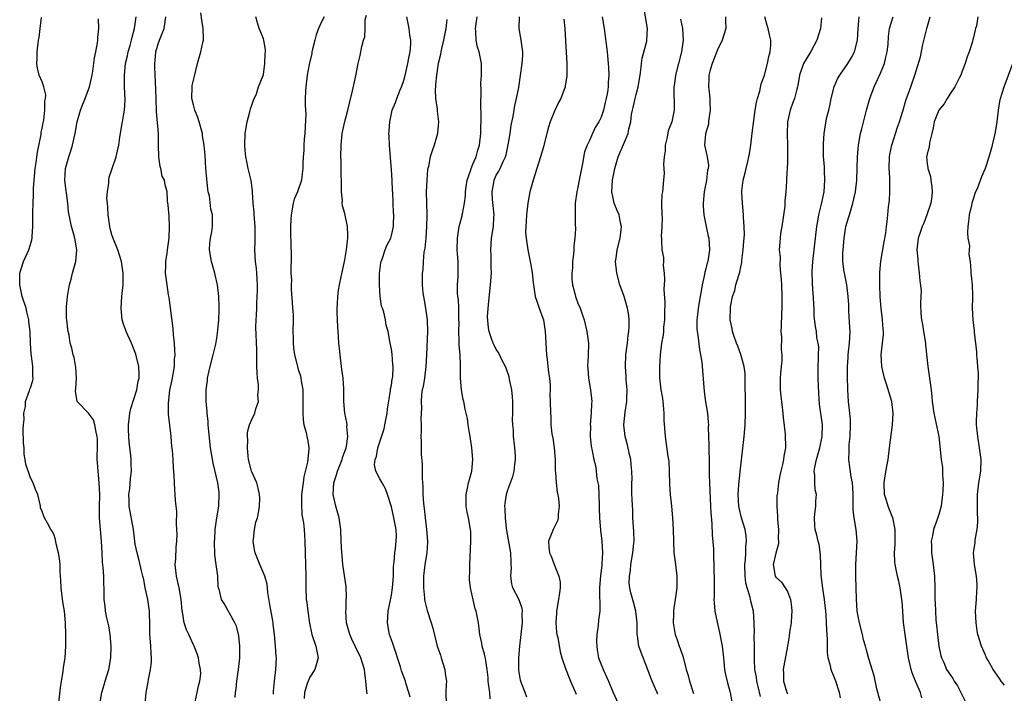
# Model space of a CAD drawing. Units: inches. Extents: x 2532000 to 2535000, y 1551000 to 1554000.
# Drawn here: x 2533373 to 2533542, y 1551421 to 1551537 of the extents above; entities that cross this region are included whole.
import ezdxf

# ---------------------------------------------------------------- set-up
doc = ezdxf.new("R2010")
doc.units = ezdxf.units.IN
doc.header["$MEASUREMENT"] = 0
doc.layers.add('LD25321551_2ft', color=161, linetype='Continuous')

msp = doc.modelspace()

# ---------------------------------------------------------------- linework, layer by layer
at = {"layer": 'LD25321551_2ft'}
for points, elevation in [([(2533482.73, 1551420.73), (2533481.75, 1551423), (2533481.54, 1551423.54), (2533481, 1551425.09), (2533479.88, 1551427.88), (2533479.51, 1551429), (2533479.27, 1551430.73), (2533479.21, 1551431), (2533479.18, 1551433), (2533478.98, 1551435), (2533478.56, 1551436.56), (2533478.11, 1551438.11), (2533477.94, 1551439), (2533477.82, 1551439.82), (2533477.86, 1551441), (2533478.04, 1551441.96), (2533478.1, 1551443), (2533478.46, 1551445), (2533478.63, 1551446.64), (2533478.66, 1551447), (2533478.63, 1551448.63), (2533478.55, 1551449.45), (2533478.48, 1551451), (2533478.44, 1551452.44), (2533478.38, 1551453), (2533478.34, 1551454.34), (2533478.28, 1551455), (2533478.28, 1551456.27), (2533478.29, 1551457), (2533478.33, 1551457.67), (2533478.31, 1551459), (2533478.17, 1551460.17), (2533478.13, 1551461), (2533477.91, 1551461.91), (2533477.56, 1551463.56), (2533477.16, 1551465), (2533476.92, 1551467), (2533477.14, 1551469.14), (2533477.42, 1551471), (2533477.42, 1551471.42), (2533477.46, 1551473), (2533477.32, 1551474.68), (2533477.3, 1551475.3), (2533477.17, 1551477), (2533477.26, 1551479), (2533477.51, 1551481), (2533477.66, 1551482.34), (2533477.76, 1551483), (2533477.82, 1551483.82), (2533477.83, 1551485), (2533477.74, 1551485.74), (2533477.54, 1551487), (2533476.94, 1551489), (2533476.25, 1551491), (2533475.69, 1551493), (2533475.5, 1551495), (2533475.57, 1551495.57), (2533475.78, 1551497), (2533476.26, 1551499), (2533476.45, 1551500.45), (2533476.49, 1551501), (2533476.32, 1551501.68), (2533476.08, 1551503), (2533475.79, 1551503.79), (2533475.27, 1551505), (2533475, 1551506.19), (2533474.86, 1551507), (2533474.96, 1551509), (2533475.32, 1551510.68), (2533475.36, 1551511), (2533475.96, 1551513), (2533477, 1551515.49), (2533477.67, 1551517), (2533477.79, 1551517.79), (2533478.1, 1551519), (2533478.25, 1551520.25), (2533478.4, 1551521), (2533478.53, 1551521.47), (2533478.84, 1551523), (2533479, 1551523.68), (2533479.39, 1551525), (2533479.72, 1551527), (2533479.84, 1551527.84), (2533479.94, 1551529), (2533480.07, 1551529.93), (2533480.85, 1551532.85), (2533480.87, 1551533), (2533480.98, 1551535), (2533480.3, 1551539)], 7676), ([(2533379.77, 1551418.23), (2533380.19, 1551421.81), (2533380.36, 1551423), (2533380.62, 1551424.62), (2533380.69, 1551425.31), (2533380.95, 1551427), (2533381.08, 1551429), (2533381.07, 1551431), (2533381.02, 1551433), (2533380.84, 1551435), (2533380.59, 1551436.59), (2533380.3, 1551439), (2533380.24, 1551440.24), (2533380.12, 1551441.88), (2533380.1, 1551443), (2533380.02, 1551444.02), (2533379.85, 1551445), (2533379.44, 1551446.56), (2533379.31, 1551447.31), (2533379, 1551448.18), (2533378.71, 1551448.71), (2533378.49, 1551449), (2533377.92, 1551450.08), (2533377.41, 1551451), (2533377.28, 1551451.28), (2533377, 1551452.09), (2533376.74, 1551452.74), (2533376.74, 1551453), (2533376.7, 1551453.3), (2533376.25, 1551455), (2533375.88, 1551455.88), (2533375.46, 1551457), (2533375, 1551457.85), (2533374.22, 1551460.22), (2533374.12, 1551461), (2533373.93, 1551461.93), (2533373.9, 1551463), (2533373.83, 1551463.83), (2533373.78, 1551466.22), (2533373.8, 1551467), (2533373.9, 1551467.9), (2533373.86, 1551469), (2533374.13, 1551470.13), (2533374.16, 1551471), (2533374.87, 1551472.87), (2533374.91, 1551473.09), (2533375, 1551473.3), (2533375.39, 1551474.61), (2533375.48, 1551475), (2533375.4, 1551475.41), (2533375.39, 1551477), (2533375.16, 1551478.84), (2533375.1, 1551479.1), (2533375.01, 1551481), (2533374.97, 1551483), (2533374.73, 1551484.73), (2533374.73, 1551485), (2533374.38, 1551486.38), (2533374.25, 1551487), (2533373.61, 1551489), (2533373.16, 1551491), (2533373.21, 1551493), (2533373.81, 1551495), (2533374.7, 1551497), (2533375, 1551497.95), (2533375.27, 1551498.73), (2533375.31, 1551499), (2533375.29, 1551499.29), (2533375.42, 1551501), (2533375.44, 1551502.57), (2533375.42, 1551503), (2533375.42, 1551503.42), (2533375.47, 1551505), (2533375.54, 1551506.46), (2533375.55, 1551507.55), (2533375.64, 1551509), (2533375.83, 1551511), (2533375.99, 1551511.99), (2533376.21, 1551513.79), (2533376.82, 1551516.82), (2533376.84, 1551517), (2533376.83, 1551517.17), (2533377, 1551517.89), (2533377.17, 1551518.83), (2533377.28, 1551519.28), (2533377.49, 1551521), (2533377.48, 1551522.52), (2533377.61, 1551523), (2533377.63, 1551523.63), (2533377.32, 1551525), (2533377, 1551525.87), (2533376.53, 1551527), (2533376.2, 1551528.2), (2533376.12, 1551529), (2533376.16, 1551529.84), (2533376.15, 1551531), (2533376.41, 1551533), (2533376.51, 1551533.49), (2533376.7, 1551535), (2533376.89, 1551536.9)], 7648), ([(2533394.73, 1551419), (2533394.85, 1551421), (2533395.2, 1551422.8), (2533395.27, 1551423.27), (2533395.65, 1551425), (2533395.79, 1551426.21), (2533395.8, 1551427), (2533395.71, 1551427.71), (2533395.67, 1551429), (2533395.58, 1551430.42), (2533395.52, 1551431), (2533395.51, 1551433), (2533395.45, 1551434.55), (2533395.45, 1551435), (2533395.4, 1551435.4), (2533395.15, 1551437), (2533394.73, 1551439), (2533394.45, 1551440.45), (2533394.33, 1551441), (2533394.08, 1551441.91), (2533393.68, 1551443.68), (2533393.31, 1551445), (2533393, 1551446.5), (2533392.92, 1551447), (2533392.68, 1551449), (2533391.98, 1551453), (2533391.94, 1551454.06), (2533391.92, 1551455), (2533392.06, 1551456.06), (2533392.21, 1551457.79), (2533392.35, 1551459), (2533392.3, 1551460.3), (2533392.29, 1551461), (2533392.24, 1551461.76), (2533391.98, 1551463.98), (2533391.9, 1551465), (2533391.85, 1551466.15), (2533391.83, 1551467), (2533391.97, 1551467.97), (2533392.06, 1551469), (2533392.23, 1551469.77), (2533393.27, 1551473), (2533393.52, 1551474.48), (2533393.66, 1551475), (2533393.69, 1551475.69), (2533393.63, 1551477), (2533393.11, 1551479.11), (2533392.37, 1551481), (2533391.47, 1551483), (2533391.33, 1551483.33), (2533391, 1551484.27), (2533390.77, 1551485), (2533390.56, 1551487), (2533390.7, 1551489), (2533390.92, 1551491), (2533390.94, 1551493), (2533390.64, 1551495), (2533390.01, 1551497), (2533389.14, 1551499.14), (2533389, 1551499.57), (2533388.69, 1551500.69), (2533388.63, 1551501), (2533388.33, 1551503), (2533388.29, 1551504.29), (2533388.21, 1551505), (2533388.14, 1551505.86), (2533388.21, 1551507), (2533388.47, 1551508.47), (2533388.45, 1551509), (2533388.51, 1551509.49), (2533389, 1551510.83), (2533389.73, 1551513), (2533389.97, 1551514.03), (2533390.17, 1551515), (2533390.33, 1551516.33), (2533390.46, 1551517), (2533390.74, 1551518.74), (2533390.8, 1551519), (2533391, 1551520.03), (2533391.13, 1551521), (2533391.25, 1551522.75), (2533391.17, 1551525), (2533391.15, 1551527), (2533391.35, 1551529), (2533391.66, 1551530.34), (2533391.79, 1551531), (2533392.12, 1551532.12), (2533392.36, 1551533), (2533392.46, 1551533.54), (2533392.89, 1551535), (2533393.16, 1551537)], 7652), ([(2533402.77, 1551417), (2533403.66, 1551421), (2533403.84, 1551422.16), (2533404.09, 1551423), (2533404.25, 1551424.25), (2533404.22, 1551425), (2533403.97, 1551426.04), (2533403.84, 1551427), (2533403.64, 1551427.64), (2533403.1, 1551429), (2533403, 1551429.2), (2533402.21, 1551431), (2533401.78, 1551431.78), (2533401.43, 1551433), (2533401.11, 1551434.89), (2533401.06, 1551435.06), (2533400.88, 1551437), (2533400.52, 1551439), (2533400.07, 1551441), (2533399.86, 1551443), (2533399.95, 1551443.95), (2533400.02, 1551445.98), (2533400.16, 1551447), (2533400.22, 1551448.22), (2533400.16, 1551449), (2533400.06, 1551449.94), (2533400.13, 1551452.13), (2533400.02, 1551453), (2533399.93, 1551454.07), (2533399.88, 1551455), (2533399.79, 1551455.79), (2533399.74, 1551457), (2533399.7, 1551458.3), (2533399.59, 1551459.59), (2533399.52, 1551461), (2533399.38, 1551462.62), (2533399.28, 1551463.28), (2533399.15, 1551465), (2533398.94, 1551467), (2533398.73, 1551468.73), (2533398.74, 1551469), (2533398.69, 1551470.69), (2533398.95, 1551472.95), (2533399.32, 1551474.68), (2533399.73, 1551477), (2533399.77, 1551478.23), (2533399.83, 1551479), (2533399.82, 1551479.82), (2533399.72, 1551481), (2533399.58, 1551482.42), (2533399.51, 1551483.51), (2533398.81, 1551488.81), (2533398.72, 1551489.28), (2533398.47, 1551491), (2533398.22, 1551493), (2533398.23, 1551494.23), (2533398.28, 1551495), (2533398.46, 1551496.46), (2533398.56, 1551497), (2533398.81, 1551499), (2533398.91, 1551501), (2533398.81, 1551502.81), (2533398.68, 1551504.68), (2533398.56, 1551505.44), (2533398.48, 1551507), (2533398.15, 1551508.15), (2533398, 1551509), (2533397.65, 1551509.65), (2533397.4, 1551511), (2533397.3, 1551511.3), (2533397.08, 1551513), (2533397.02, 1551514.98), (2533396.97, 1551516.97), (2533396.68, 1551520.68), (2533396.58, 1551523), (2533396.55, 1551524.55), (2533396.35, 1551528.35), (2533396.35, 1551529), (2533396.43, 1551529.57), (2533396.54, 1551531), (2533397, 1551532.54), (2533397.27, 1551533.27), (2533397.99, 1551535), (2533398.26, 1551537)], 7654), ([(2533410.19, 1551420.19), (2533410.24, 1551421), (2533410.34, 1551421.66), (2533410.42, 1551423), (2533410.76, 1551425), (2533410.99, 1551427), (2533410.96, 1551428.96), (2533410.77, 1551430.77), (2533410.4, 1551432.4), (2533410.12, 1551433), (2533408.29, 1551436.29), (2533407.84, 1551437), (2533407.45, 1551438.55), (2533407.32, 1551439), (2533407.27, 1551439.27), (2533407.16, 1551441), (2533406.9, 1551443), (2533406.66, 1551444.66), (2533406.66, 1551445), (2533406.59, 1551446.59), (2533406.72, 1551448.72), (2533406.75, 1551449), (2533407.04, 1551451.04), (2533407.34, 1551453), (2533407.44, 1551455), (2533407.4, 1551455.4), (2533407.19, 1551457), (2533406.37, 1551460.37), (2533406.07, 1551462.07), (2533405.94, 1551463), (2533405.57, 1551466.43), (2533405.53, 1551467), (2533405.54, 1551467.54), (2533405.33, 1551469), (2533405.35, 1551469.35), (2533405.17, 1551471), (2533405.16, 1551473), (2533405.39, 1551474.61), (2533405.41, 1551475), (2533405.5, 1551475.5), (2533405.87, 1551477), (2533406.39, 1551479), (2533406.82, 1551480.82), (2533407, 1551481.83), (2533407.2, 1551483.21), (2533407.36, 1551485), (2533407.39, 1551486.61), (2533407.43, 1551487), (2533407.42, 1551487.42), (2533407.37, 1551489), (2533407.14, 1551491), (2533406.71, 1551492.71), (2533406.65, 1551493), (2533406.08, 1551495), (2533405.76, 1551497), (2533405.83, 1551498.17), (2533405.91, 1551499), (2533406.13, 1551500.13), (2533406.26, 1551501), (2533406.27, 1551502.27), (2533406.26, 1551503), (2533406.01, 1551504.01), (2533405.74, 1551506.26), (2533405.55, 1551507), (2533405.45, 1551507.45), (2533405.14, 1551511), (2533405, 1551513.24), (2533404.85, 1551515), (2533404.58, 1551516.58), (2533404.53, 1551517), (2533403.98, 1551519), (2533403.74, 1551519.74), (2533403.25, 1551521), (2533403, 1551521.92), (2533402.74, 1551523), (2533402.75, 1551525), (2533402.77, 1551525.23), (2533403.15, 1551526.85), (2533403.72, 1551529), (2533404.28, 1551531), (2533404.62, 1551532.62), (2533404.73, 1551533), (2533404.75, 1551533.25), (2533404.69, 1551535), (2533404.44, 1551536.44), (2533404.28, 1551537.72)], 7656), ([(2533416.76, 1551420.77), (2533416.77, 1551421.23), (2533416.92, 1551423), (2533417.14, 1551425), (2533417.25, 1551427), (2533417.22, 1551427.22), (2533417.11, 1551429), (2533416.92, 1551431), (2533416.71, 1551432.71), (2533416.7, 1551433), (2533416.65, 1551433.35), (2533416.12, 1551436.12), (2533415.79, 1551438.2), (2533415.63, 1551439.63), (2533415.26, 1551441), (2533414.38, 1551443), (2533413.57, 1551445), (2533413.51, 1551445.51), (2533413.27, 1551447), (2533413.33, 1551447.33), (2533413.5, 1551449), (2533413.73, 1551450.27), (2533413.97, 1551451), (2533414.23, 1551452.23), (2533414.33, 1551453), (2533414.37, 1551454.37), (2533414.35, 1551455), (2533414.12, 1551456.12), (2533413.87, 1551457), (2533413, 1551458.9), (2533412.97, 1551459), (2533412.47, 1551461), (2533412.39, 1551461.61), (2533412.26, 1551463), (2533412.34, 1551464.34), (2533412.28, 1551465), (2533412.3, 1551465.7), (2533412.64, 1551467), (2533413, 1551467.91), (2533413.56, 1551469), (2533413.7, 1551469.7), (2533414.18, 1551471), (2533414.07, 1551472.07), (2533414.18, 1551473), (2533414.16, 1551473.84), (2533413.99, 1551475), (2533413.92, 1551475.92), (2533413.88, 1551477), (2533413.89, 1551477.89), (2533413.87, 1551479.87), (2533413.73, 1551483.73), (2533413.79, 1551485), (2533413.8, 1551485.8), (2533413.88, 1551487), (2533413.89, 1551487.89), (2533413.94, 1551489), (2533413.97, 1551490.03), (2533413.97, 1551491), (2533413.92, 1551491.92), (2533413.89, 1551493), (2533413.8, 1551493.8), (2533413.68, 1551495), (2533413.54, 1551497), (2533413.58, 1551498.42), (2533413.57, 1551499.57), (2533413.59, 1551501), (2533413.45, 1551503), (2533413.45, 1551503.45), (2533413.25, 1551505), (2533413.11, 1551506.89), (2533413.12, 1551507.12), (2533412.91, 1551508.91), (2533412.83, 1551509.17), (2533412.41, 1551511), (2533412.18, 1551512.18), (2533411.99, 1551513), (2533411.88, 1551514.12), (2533411.82, 1551515), (2533411.9, 1551517), (2533412.22, 1551519), (2533412.69, 1551520.69), (2533412.75, 1551521), (2533412.77, 1551521.23), (2533413, 1551521.83), (2533413.3, 1551522.7), (2533413.8, 1551523.8), (2533414.17, 1551525), (2533414.96, 1551526.96), (2533415, 1551527.1), (2533415.27, 1551529), (2533415.32, 1551530.68), (2533415.37, 1551531), (2533415.36, 1551531.36), (2533415.09, 1551533), (2533415, 1551533.26), (2533414.51, 1551534.51), (2533414.28, 1551535), (2533413.97, 1551535.97), (2533413.72, 1551537)], 7658), ([(2533425.43, 1551537), (2533425, 1551536.18), (2533424.48, 1551535), (2533424.09, 1551533.91), (2533423.84, 1551533), (2533423.44, 1551531.44), (2533423.34, 1551531), (2533423.3, 1551530.7), (2533422.86, 1551528.86), (2533422.51, 1551527), (2533422.27, 1551525), (2533422.26, 1551524.26), (2533422.21, 1551523), (2533422.19, 1551521.81), (2533422.28, 1551520.28), (2533422.19, 1551518.19), (2533422.11, 1551517), (2533422.01, 1551516.01), (2533421.95, 1551515), (2533421.94, 1551514.06), (2533421.86, 1551513), (2533421.8, 1551511.8), (2533421.81, 1551511), (2533421.62, 1551509.62), (2533421.55, 1551509), (2533420.85, 1551507), (2533420.31, 1551505.69), (2533420.14, 1551505), (2533419.77, 1551503), (2533419.75, 1551502.25), (2533419.67, 1551501), (2533419.65, 1551499.65), (2533419.75, 1551498.25), (2533419.79, 1551495.79), (2533419.79, 1551495), (2533419.72, 1551494.28), (2533419.75, 1551493), (2533419.81, 1551491.81), (2533419.76, 1551491), (2533419.78, 1551490.22), (2533419.95, 1551487.95), (2533420.03, 1551487), (2533420.1, 1551485.9), (2533420.13, 1551485), (2533420.09, 1551483), (2533420.12, 1551481.88), (2533420.11, 1551481), (2533420.16, 1551480.16), (2533420.36, 1551479), (2533420.81, 1551477.19), (2533420.85, 1551477), (2533421, 1551476.49), (2533421.37, 1551475.37), (2533421.45, 1551475), (2533421.49, 1551474.51), (2533421.77, 1551473), (2533421.81, 1551471.81), (2533421.78, 1551471), (2533421.76, 1551469), (2533421.85, 1551467.85), (2533421.98, 1551467), (2533422.34, 1551465.66), (2533422.47, 1551465), (2533422.56, 1551464.56), (2533422.79, 1551463), (2533422.8, 1551462.8), (2533422.56, 1551460.56), (2533421.97, 1551458.03), (2533421.82, 1551457), (2533421.58, 1551455), (2533421.53, 1551453.53), (2533421.61, 1551451.61), (2533421.87, 1551450.13), (2533421.99, 1551449), (2533422.04, 1551448.04), (2533422.14, 1551447), (2533422.24, 1551443), (2533422.27, 1551441), (2533422.27, 1551439), (2533422.38, 1551437), (2533422.47, 1551436.47), (2533422.63, 1551435), (2533422.91, 1551432.91), (2533423.32, 1551431), (2533423.99, 1551429), (2533424.39, 1551427), (2533423.85, 1551425), (2533423, 1551423.68), (2533422.67, 1551423), (2533422.55, 1551422.55), (2533422.05, 1551421), (2533422.01, 1551420.01)], 7660), ([(2533432.81, 1551420.81), (2533432.8, 1551421.2), (2533432.62, 1551423), (2533432.42, 1551424.42), (2533432.37, 1551425), (2533431.77, 1551427), (2533430.84, 1551428.84), (2533430.78, 1551429), (2533430.19, 1551430.19), (2533429.84, 1551431), (2533429.29, 1551433), (2533429.18, 1551435), (2533429.2, 1551435.2), (2533429.25, 1551437), (2533429.28, 1551437.28), (2533429.2, 1551439.2), (2533428.68, 1551443), (2533428.52, 1551444.52), (2533428.46, 1551445), (2533428.36, 1551447), (2533428.3, 1551449), (2533428.05, 1551451), (2533427.8, 1551451.8), (2533427.46, 1551453), (2533427, 1551455), (2533427.11, 1551457), (2533427.58, 1551458.42), (2533427.71, 1551459), (2533428.52, 1551461), (2533428.62, 1551461.38), (2533429, 1551462.38), (2533429.21, 1551463), (2533429.29, 1551463.29), (2533429.51, 1551465), (2533429.32, 1551466.68), (2533429.37, 1551467), (2533429.36, 1551467.36), (2533428.97, 1551469), (2533428.83, 1551471), (2533428.82, 1551472.82), (2533428.85, 1551473.15), (2533428.72, 1551475), (2533428.49, 1551476.49), (2533428.45, 1551477), (2533428.18, 1551479), (2533428.09, 1551480.09), (2533427.98, 1551481), (2533427.88, 1551482.12), (2533427.81, 1551483.81), (2533427.72, 1551485), (2533427.66, 1551486.34), (2533427.66, 1551487), (2533427.72, 1551487.72), (2533427.78, 1551489), (2533427.91, 1551490.09), (2533428.09, 1551491), (2533428.39, 1551492.39), (2533428.57, 1551493.43), (2533429, 1551495.32), (2533429.26, 1551497), (2533429.43, 1551498.57), (2533429.49, 1551499), (2533429.5, 1551499.5), (2533429.47, 1551501), (2533429, 1551503.28), (2533428.59, 1551504.59), (2533428.56, 1551505), (2533428.57, 1551505.43), (2533428.42, 1551507), (2533428.41, 1551509), (2533428.35, 1551509.65), (2533428.34, 1551511), (2533428.35, 1551512.35), (2533428.31, 1551513), (2533428.35, 1551515), (2533428.56, 1551517), (2533429.02, 1551519.02), (2533429.52, 1551521), (2533429.78, 1551522.22), (2533430.33, 1551524.33), (2533430.91, 1551526.91), (2533431.29, 1551529), (2533431.6, 1551530.4), (2533431.9, 1551531.9), (2533432.22, 1551533), (2533432.41, 1551533.59), (2533432.49, 1551535), (2533432.5, 1551536.5), (2533432.69, 1551537.31)], 7662), ([(2533440.2, 1551420.2), (2533439.99, 1551421), (2533439.52, 1551422.48), (2533439.4, 1551423), (2533438.73, 1551424.73), (2533438.54, 1551425.46), (2533437.29, 1551429.29), (2533437, 1551430.08), (2533436.69, 1551431), (2533436.32, 1551433), (2533436.42, 1551435), (2533437, 1551437.76), (2533437.2, 1551439), (2533437.33, 1551441), (2533437.37, 1551442.63), (2533437.4, 1551443), (2533437.47, 1551443.47), (2533437.59, 1551445), (2533437.72, 1551445.72), (2533437.83, 1551447), (2533437.85, 1551447.85), (2533437.79, 1551449), (2533437.43, 1551451), (2533437, 1551452.9), (2533436.34, 1551455), (2533436, 1551456), (2533435.38, 1551457), (2533435, 1551457.68), (2533434.32, 1551459), (2533434.09, 1551460.09), (2533434.22, 1551461), (2533434.46, 1551461.54), (2533434.68, 1551463), (2533435.73, 1551466.27), (2533435.88, 1551467), (2533436.25, 1551469), (2533436.31, 1551469.69), (2533436.86, 1551472.86), (2533436.85, 1551473.15), (2533437, 1551473.81), (2533437.14, 1551474.86), (2533437.18, 1551475), (2533437.21, 1551475.21), (2533437.27, 1551477), (2533437.26, 1551477.26), (2533437.11, 1551479.11), (2533437, 1551479.95), (2533436.78, 1551481), (2533436.41, 1551483), (2533436.11, 1551484.11), (2533435.97, 1551485), (2533435.67, 1551486.33), (2533435.44, 1551487), (2533435.32, 1551487.32), (2533435.07, 1551489), (2533434.94, 1551491), (2533434.97, 1551492.97), (2533435.2, 1551494.8), (2533435.24, 1551495), (2533435.41, 1551495.41), (2533435.93, 1551497), (2533436.23, 1551497.77), (2533436.87, 1551499), (2533437, 1551499.47), (2533437.37, 1551501), (2533437.35, 1551501.35), (2533437.42, 1551503), (2533437.37, 1551503.37), (2533437.22, 1551506.78), (2533437.18, 1551507.18), (2533437.1, 1551509), (2533437, 1551510.77), (2533436.66, 1551515), (2533436.6, 1551516.6), (2533436.57, 1551517), (2533436.58, 1551517.42), (2533436.7, 1551519), (2533437, 1551520.43), (2533437.14, 1551521), (2533437.67, 1551522.33), (2533437.91, 1551523), (2533438.49, 1551524.49), (2533438.71, 1551525), (2533439, 1551525.76), (2533439.3, 1551526.7), (2533439.45, 1551527.45), (2533439.84, 1551529), (2533440, 1551530), (2533440.21, 1551531), (2533440.31, 1551532.31), (2533440.31, 1551533), (2533440.16, 1551533.84), (2533440.03, 1551535), (2533439.89, 1551535.89), (2533439.62, 1551537)], 7664), ([(2533453.95, 1551419.95), (2533453.89, 1551421), (2533453.77, 1551421.77), (2533453.62, 1551423), (2533453.59, 1551423.59), (2533453.41, 1551425), (2533453.13, 1551426.87), (2533453.11, 1551427.11), (2533453, 1551427.58), (2533452.59, 1551429), (2533452.53, 1551429.47), (2533452.18, 1551431), (2533452.04, 1551432.04), (2533451.93, 1551433), (2533451.54, 1551435), (2533451.4, 1551435.4), (2533450.56, 1551439), (2533450.42, 1551440.42), (2533450.42, 1551441), (2533450.45, 1551441.55), (2533450.46, 1551443), (2533450.65, 1551447), (2533450.62, 1551448.62), (2533450.59, 1551449), (2533450.23, 1551451), (2533450.01, 1551452.01), (2533449.84, 1551453), (2533449.83, 1551455), (2533450.08, 1551456.08), (2533450.25, 1551457), (2533450.39, 1551457.61), (2533450.8, 1551459), (2533450.98, 1551461), (2533450.8, 1551463), (2533450.59, 1551464.59), (2533450.52, 1551465), (2533450.4, 1551465.6), (2533450.2, 1551467), (2533450.04, 1551468.04), (2533449.67, 1551469.67), (2533449.43, 1551471), (2533449.34, 1551471.34), (2533449.04, 1551473), (2533448.87, 1551475), (2533448.87, 1551476.87), (2533448.88, 1551477.12), (2533448.79, 1551479), (2533448.63, 1551480.63), (2533448.62, 1551481.38), (2533448.56, 1551483), (2533448.61, 1551484.61), (2533448.6, 1551485), (2533448.56, 1551485.44), (2533448.57, 1551487), (2533448.5, 1551488.5), (2533448.41, 1551489), (2533448.36, 1551489.64), (2533448.34, 1551491), (2533448.44, 1551492.44), (2533448.43, 1551493.57), (2533448.44, 1551495), (2533448.33, 1551496.33), (2533448.29, 1551497), (2533448.32, 1551499), (2533448.65, 1551501), (2533449.14, 1551502.86), (2533449.17, 1551503), (2533449.18, 1551503.18), (2533449.53, 1551505), (2533449.73, 1551506.27), (2533449.72, 1551507), (2533449.83, 1551507.83), (2533450.03, 1551509), (2533450.56, 1551510.56), (2533450.68, 1551511), (2533451, 1551511.73), (2533451.53, 1551513), (2533451.85, 1551514.15), (2533452.13, 1551515), (2533452.35, 1551517), (2533452.39, 1551520.39), (2533452.36, 1551521.64), (2533452.41, 1551524.41), (2533452.36, 1551525.64), (2533452.45, 1551527), (2533452.48, 1551528.48), (2533452.45, 1551529), (2533452.05, 1551531), (2533451.79, 1551531.79), (2533451.54, 1551533), (2533451.47, 1551534.53), (2533451.42, 1551535), (2533451.72, 1551537)], 7668), ([(2533460.23, 1551420.23), (2533459.94, 1551421), (2533459.36, 1551422.64), (2533459.22, 1551423), (2533459.17, 1551423.17), (2533458.89, 1551424.89), (2533458.89, 1551427), (2533459.04, 1551429), (2533459.48, 1551433), (2533459.45, 1551434.55), (2533459.48, 1551435), (2533459.44, 1551435.44), (2533458.93, 1551436.93), (2533457.84, 1551439), (2533457.66, 1551439.66), (2533457.48, 1551441), (2533457.6, 1551442.4), (2533457.58, 1551443), (2533457.54, 1551443.54), (2533457.49, 1551445), (2533456.81, 1551448.81), (2533456.75, 1551449.25), (2533456.56, 1551451), (2533456.54, 1551452.54), (2533456.48, 1551453), (2533456.51, 1551453.49), (2533456.74, 1551455), (2533457, 1551455.81), (2533457.87, 1551458.13), (2533458.06, 1551459), (2533458.17, 1551460.17), (2533458.3, 1551461), (2533458.28, 1551461.72), (2533458.21, 1551463), (2533458.06, 1551464.06), (2533457.97, 1551465), (2533457.94, 1551466.06), (2533457.84, 1551467), (2533457.81, 1551467.81), (2533457.86, 1551469), (2533457.86, 1551471), (2533457.81, 1551471.81), (2533457.65, 1551473), (2533457.26, 1551474.74), (2533457.19, 1551475.19), (2533456.68, 1551476.68), (2533456.56, 1551477), (2533456.07, 1551477.93), (2533455.38, 1551479.38), (2533455, 1551479.89), (2533454.63, 1551480.63), (2533454.47, 1551481), (2533454.21, 1551481.79), (2533453.78, 1551483), (2533453.65, 1551483.65), (2533453.52, 1551485.52), (2533453.64, 1551487.64), (2533454.02, 1551491), (2533454.18, 1551493), (2533454.15, 1551494.15), (2533454.15, 1551495), (2533454.1, 1551496.1), (2533454.07, 1551497), (2533454.2, 1551499), (2533454.52, 1551501), (2533454.6, 1551502.6), (2533454.63, 1551503), (2533454.37, 1551505.63), (2533454.27, 1551507), (2533454.56, 1551508.56), (2533454.62, 1551509), (2533455, 1551509.83), (2533455.46, 1551510.54), (2533455.68, 1551511), (2533456.18, 1551512.18), (2533456.59, 1551513), (2533456.69, 1551513.31), (2533457.06, 1551515.06), (2533457.38, 1551517), (2533457.58, 1551518.42), (2533457.9, 1551519.9), (2533458.18, 1551521.82), (2533458.5, 1551523), (2533458.9, 1551524.9), (2533459.47, 1551529), (2533459.55, 1551530.45), (2533459.56, 1551531), (2533459.27, 1551533), (2533458.94, 1551535), (2533459.01, 1551537)], 7670), ([(2533473.17, 1551537), (2533473.51, 1551535), (2533474.05, 1551531), (2533474.24, 1551529), (2533474.29, 1551528.29), (2533474.31, 1551527), (2533474.23, 1551525.77), (2533474.21, 1551525), (2533474.09, 1551524.09), (2533473.9, 1551523), (2533473.71, 1551522.29), (2533473.4, 1551521), (2533473, 1551519.8), (2533472.6, 1551519), (2533472.01, 1551517.99), (2533471.51, 1551517), (2533471, 1551515.8), (2533470.6, 1551515), (2533470.17, 1551513.83), (2533469.81, 1551511.81), (2533469.62, 1551511), (2533469.29, 1551509.29), (2533469.22, 1551509), (2533469, 1551507.78), (2533468.81, 1551507), (2533468.54, 1551505), (2533468.54, 1551503), (2533468.57, 1551501.43), (2533468.62, 1551500.62), (2533468.52, 1551499), (2533468.32, 1551497.68), (2533468.3, 1551497), (2533468.25, 1551496.25), (2533468.1, 1551495), (2533468.07, 1551493.93), (2533468, 1551493), (2533467.98, 1551491.98), (2533468.09, 1551491), (2533468.49, 1551489.51), (2533468.59, 1551489), (2533469, 1551487.88), (2533469.39, 1551487), (2533469.81, 1551485.81), (2533470.07, 1551485), (2533470.55, 1551483), (2533470.85, 1551481), (2533470.86, 1551480.86), (2533470.78, 1551479), (2533470.8, 1551478.8), (2533470.65, 1551477), (2533470.7, 1551476.7), (2533470.83, 1551475), (2533471.2, 1551473), (2533471.39, 1551471), (2533471.37, 1551470.63), (2533471.32, 1551469), (2533471.15, 1551467), (2533471.17, 1551466.83), (2533471.11, 1551465), (2533471.29, 1551463.29), (2533471.46, 1551462.54), (2533471.77, 1551461), (2533472.02, 1551460.02), (2533472.15, 1551459), (2533472.28, 1551457.72), (2533472.45, 1551457), (2533472.54, 1551456.54), (2533472.61, 1551455), (2533472.66, 1551453), (2533472.65, 1551452.65), (2533472.72, 1551451), (2533472.91, 1551448.91), (2533473.15, 1551447), (2533473.25, 1551445), (2533473.15, 1551443.15), (2533473.11, 1551442.89), (2533473, 1551441.89), (2533472.89, 1551441.11), (2533472.71, 1551439), (2533472.76, 1551435), (2533472.57, 1551433.43), (2533472.52, 1551432.52), (2533472.28, 1551431), (2533472.24, 1551429.76), (2533472.25, 1551429), (2533472.34, 1551428.34), (2533472.58, 1551427), (2533473, 1551425.82), (2533473.35, 1551425), (2533474.28, 1551423), (2533475, 1551421.12), (2533476, 1551419)], 7674), ([(2533494.34, 1551537), (2533494.38, 1551536.38), (2533494.4, 1551535), (2533493.82, 1551533), (2533493, 1551531.34), (2533492.06, 1551529), (2533491.67, 1551527.67), (2533491.5, 1551527), (2533491.49, 1551526.51), (2533491.43, 1551525), (2533491.63, 1551523.63), (2533491.69, 1551523), (2533491.69, 1551522.31), (2533491.76, 1551521), (2533491.52, 1551519.52), (2533491.46, 1551519), (2533491.43, 1551518.57), (2533490.94, 1551516.94), (2533490.76, 1551515), (2533491.21, 1551513), (2533491.47, 1551511.47), (2533491.4, 1551511), (2533491.29, 1551510.71), (2533491.1, 1551509), (2533490.7, 1551507), (2533490.51, 1551505), (2533490.52, 1551504.52), (2533490.63, 1551503), (2533491.02, 1551501), (2533491.38, 1551499.38), (2533491.49, 1551499), (2533491.63, 1551497), (2533491.39, 1551495.39), (2533491.32, 1551495), (2533491.24, 1551494.76), (2533491, 1551493.75), (2533490.84, 1551493.16), (2533490.78, 1551492.78), (2533490.37, 1551491), (2533490.26, 1551490.26), (2533490.01, 1551489), (2533489.65, 1551487), (2533489.6, 1551486.4), (2533489.44, 1551485), (2533489.46, 1551483.46), (2533489.5, 1551483), (2533489.62, 1551482.38), (2533489.89, 1551479.89), (2533490.09, 1551479), (2533490.28, 1551477.72), (2533490.7, 1551472.7), (2533490.95, 1551470.95), (2533491.28, 1551469), (2533491.42, 1551467.42), (2533491.43, 1551467), (2533491.42, 1551466.58), (2533491.44, 1551465), (2533491.5, 1551463.5), (2533491.48, 1551462.52), (2533491.55, 1551461), (2533491.58, 1551459.58), (2533491.58, 1551458.42), (2533491.61, 1551457), (2533491.82, 1551453), (2533491.85, 1551451.85), (2533492, 1551450), (2533492.07, 1551448.07), (2533492.3, 1551445.7), (2533492.32, 1551444.32), (2533492.39, 1551443), (2533492.39, 1551441.61), (2533492.41, 1551441), (2533492.4, 1551439), (2533492.42, 1551437.58), (2533492.39, 1551437), (2533492.42, 1551436.42), (2533492.55, 1551435), (2533492.92, 1551433.08), (2533493.34, 1551431.34), (2533493.81, 1551429), (2533494.02, 1551427), (2533494.2, 1551425), (2533494.33, 1551424.33), (2533494.71, 1551422.71), (2533495.18, 1551421), (2533495.45, 1551419.45)], 7680), ([(2533500.36, 1551420.36), (2533499.95, 1551422.05), (2533499.75, 1551423), (2533499.68, 1551423.68), (2533499.43, 1551425), (2533499.32, 1551426.68), (2533499.32, 1551427), (2533499.35, 1551427.35), (2533499.32, 1551429), (2533499.27, 1551430.73), (2533499.32, 1551431.32), (2533499.28, 1551433), (2533499.15, 1551435), (2533498.71, 1551436.71), (2533498.6, 1551437.4), (2533498.1, 1551439), (2533497.88, 1551439.88), (2533497.76, 1551441), (2533497.71, 1551443), (2533497.83, 1551443.83), (2533497.86, 1551445), (2533497.85, 1551446.15), (2533497.99, 1551447), (2533497.9, 1551447.9), (2533497.72, 1551449), (2533497.12, 1551451), (2533496.71, 1551452.71), (2533496.67, 1551453), (2533496.56, 1551455), (2533496.68, 1551456.68), (2533496.71, 1551457.29), (2533497, 1551459.93), (2533497.6, 1551465), (2533497.77, 1551467), (2533497.82, 1551469), (2533497.78, 1551471), (2533497.74, 1551474.26), (2533497.76, 1551475), (2533497.77, 1551475.77), (2533497.6, 1551477), (2533497.03, 1551479.03), (2533496.49, 1551480.49), (2533496.26, 1551481), (2533495.84, 1551482.16), (2533495.58, 1551483), (2533495.52, 1551483.52), (2533495.19, 1551485), (2533495.22, 1551487), (2533495.24, 1551487.24), (2533495.57, 1551489), (2533495.96, 1551490.04), (2533496.17, 1551491), (2533496.64, 1551492.64), (2533496.84, 1551493.16), (2533497, 1551494.11), (2533497.17, 1551494.83), (2533497.17, 1551495.17), (2533497.4, 1551497), (2533497.49, 1551498.51), (2533497.61, 1551499.61), (2533497.57, 1551501), (2533497.45, 1551502.55), (2533497.46, 1551503), (2533497.26, 1551505), (2533497.17, 1551506.83), (2533497.15, 1551507), (2533497.16, 1551507.16), (2533497.39, 1551509), (2533497.75, 1551510.25), (2533497.9, 1551511), (2533498.18, 1551512.18), (2533498.4, 1551513), (2533498.49, 1551513.51), (2533498.73, 1551515), (2533498.96, 1551517.04), (2533499.22, 1551519.22), (2533499.48, 1551521), (2533499.7, 1551522.3), (2533499.86, 1551523), (2533500.24, 1551524.24), (2533500.48, 1551525.52), (2533501, 1551526.83), (2533501.05, 1551527), (2533501.6, 1551529), (2533501.81, 1551530.19), (2533502.05, 1551531), (2533502.17, 1551532.17), (2533502.14, 1551533), (2533501.95, 1551533.95), (2533501.69, 1551535), (2533501.53, 1551535.53), (2533501.13, 1551537)], 7682), ([(2533510.83, 1551536.83), (2533510.69, 1551535), (2533510.05, 1551533), (2533509, 1551531.08), (2533508.23, 1551529.77), (2533507.79, 1551529), (2533507.08, 1551527), (2533506.78, 1551525.22), (2533506.73, 1551525), (2533506.61, 1551524.61), (2533506.22, 1551523), (2533505.87, 1551522.13), (2533505.5, 1551521), (2533505.03, 1551519), (2533504.94, 1551516.94), (2533505.02, 1551514.98), (2533505.04, 1551513), (2533505, 1551512), (2533504.86, 1551509.14), (2533504.82, 1551508.82), (2533504.74, 1551507), (2533504.57, 1551505.43), (2533504.57, 1551505), (2533504.53, 1551504.53), (2533504.03, 1551501), (2533503.84, 1551499.84), (2533503.74, 1551499), (2533503.68, 1551498.32), (2533503.6, 1551497), (2533503.73, 1551495.73), (2533503.69, 1551494.31), (2533503.84, 1551493), (2533503.94, 1551491.94), (2533503.96, 1551491), (2533504.07, 1551489), (2533504.06, 1551487), (2533503.99, 1551486.01), (2533503.9, 1551483.9), (2533503.88, 1551483), (2533503.96, 1551482.04), (2533503.9, 1551479.9), (2533504.03, 1551479), (2533504.04, 1551477.96), (2533503.95, 1551477), (2533503.81, 1551475.81), (2533503.74, 1551475), (2533503.75, 1551473), (2533503.89, 1551471.89), (2533503.97, 1551471), (2533504.21, 1551469), (2533504.26, 1551468.26), (2533504.64, 1551465.36), (2533504.67, 1551463), (2533504.4, 1551461.6), (2533504.32, 1551461), (2533504.15, 1551460.15), (2533503.86, 1551459), (2533503.71, 1551458.29), (2533503.48, 1551457), (2533503.29, 1551455.29), (2533503.21, 1551454.79), (2533503.2, 1551453), (2533503.32, 1551451.32), (2533503.3, 1551451), (2533503.31, 1551450.69), (2533503.45, 1551449), (2533503.42, 1551447.42), (2533503.46, 1551447), (2533503.47, 1551446.53), (2533503, 1551444.95), (2533502.55, 1551443), (2533502.9, 1551441), (2533503, 1551440.85), (2533503.96, 1551439.96), (2533504.64, 1551439), (2533505, 1551438.36), (2533505.54, 1551437), (2533505.71, 1551435.71), (2533505.76, 1551435), (2533505.73, 1551434.27), (2533505.62, 1551433), (2533505.36, 1551431.36), (2533505.29, 1551430.71), (2533505, 1551429), (2533504.38, 1551425.62), (2533504.3, 1551425), (2533504.32, 1551424.32), (2533504.31, 1551423), (2533504.9, 1551421), (2533505, 1551420.81)], 7684), ([(2533514.14, 1551420.14), (2533513.94, 1551421), (2533513.31, 1551423), (2533513, 1551423.82), (2533512.62, 1551424.62), (2533512.5, 1551425), (2533512.38, 1551425.62), (2533511.99, 1551427), (2533511.88, 1551427.88), (2533511.86, 1551429), (2533511.87, 1551430.13), (2533511.76, 1551431.76), (2533511.71, 1551433), (2533511.63, 1551434.37), (2533511.59, 1551435), (2533511.39, 1551437), (2533511.09, 1551438.91), (2533510.81, 1551441.19), (2533510.73, 1551443), (2533510.68, 1551444.68), (2533510.44, 1551446.44), (2533510.29, 1551447), (2533510.06, 1551448.06), (2533509.78, 1551449), (2533509.72, 1551449.72), (2533509.67, 1551451), (2533509.72, 1551451.72), (2533509.9, 1551453), (2533509.9, 1551453.9), (2533509.97, 1551455), (2533509.79, 1551455.79), (2533509.7, 1551457), (2533509.7, 1551458.3), (2533509.6, 1551459), (2533509.69, 1551459.69), (2533509.97, 1551461), (2533510.56, 1551463), (2533510.98, 1551464.98), (2533511, 1551467), (2533510.53, 1551470.53), (2533510.37, 1551472.37), (2533510.27, 1551475), (2533510.29, 1551477), (2533510.36, 1551478.36), (2533510.35, 1551479), (2533510.37, 1551480.37), (2533510.27, 1551481), (2533510.08, 1551481.92), (2533509.97, 1551483), (2533509.83, 1551483.83), (2533509.62, 1551485.62), (2533509.57, 1551487), (2533509.53, 1551487.53), (2533509.48, 1551489), (2533509.43, 1551489.43), (2533509.32, 1551491.32), (2533509.28, 1551493.28), (2533509.37, 1551495), (2533509.57, 1551497), (2533510.03, 1551501), (2533510.27, 1551502.27), (2533510.38, 1551503), (2533510.83, 1551504.83), (2533511.29, 1551507), (2533511.44, 1551509), (2533511.35, 1551510.65), (2533511.35, 1551511.35), (2533511.21, 1551513), (2533511.17, 1551514.83), (2533511.21, 1551515.21), (2533511.3, 1551517), (2533511.53, 1551518.47), (2533511.77, 1551519.77), (2533512.09, 1551521), (2533512.29, 1551521.71), (2533512.53, 1551523), (2533513.05, 1551525), (2533513.63, 1551526.37), (2533513.98, 1551527), (2533515.36, 1551529), (2533515.98, 1551530.02), (2533516.53, 1551531), (2533517.01, 1551533), (2533517.14, 1551535), (2533517.32, 1551537)], 7686), ([(2533521, 1551419.39), (2533520.53, 1551421), (2533520.37, 1551421.63), (2533519.88, 1551423.88), (2533519, 1551426.79), (2533518.51, 1551428.51), (2533518.4, 1551429), (2533518.08, 1551430.08), (2533517.89, 1551431), (2533517.37, 1551433), (2533517, 1551435), (2533516.87, 1551437.13), (2533516.82, 1551439), (2533516.73, 1551441), (2533516.73, 1551443), (2533516.88, 1551445), (2533516.99, 1551447), (2533516.82, 1551449), (2533516.48, 1551451), (2533516.32, 1551452.32), (2533516.3, 1551453), (2533516.32, 1551453.68), (2533516.28, 1551455), (2533516.23, 1551456.22), (2533516.16, 1551457), (2533515.94, 1551458.06), (2533515.74, 1551459.74), (2533515.54, 1551461), (2533515.61, 1551462.39), (2533515.58, 1551463), (2533515.61, 1551463.61), (2533515.77, 1551465), (2533515.86, 1551467), (2533515.83, 1551467.83), (2533515.74, 1551469), (2533515.51, 1551471), (2533515.36, 1551473), (2533515.3, 1551475.3), (2533515.31, 1551477), (2533515.44, 1551478.56), (2533515.44, 1551479), (2533515.48, 1551479.48), (2533515.66, 1551481), (2533515.76, 1551483), (2533515.74, 1551483.74), (2533515.57, 1551486.43), (2533515.55, 1551487.55), (2533515.46, 1551489), (2533515.2, 1551491), (2533514.78, 1551493), (2533514.76, 1551493.24), (2533514.53, 1551495), (2533514.53, 1551496.53), (2533514.55, 1551497), (2533514.72, 1551499), (2533515.05, 1551501), (2533515.5, 1551502.5), (2533515.64, 1551503), (2533516.26, 1551505), (2533516.71, 1551507), (2533516.92, 1551509), (2533517, 1551511), (2533517.05, 1551513), (2533517.19, 1551515), (2533517.57, 1551517), (2533517.78, 1551517.78), (2533518.58, 1551521), (2533519.14, 1551523), (2533519.88, 1551525), (2533520.27, 1551525.73), (2533521, 1551527.37), (2533521.66, 1551529), (2533521.93, 1551530.07), (2533522.15, 1551531), (2533522.28, 1551532.28), (2533522.36, 1551533.64), (2533522.53, 1551535), (2533523, 1551536.51), (2533523.18, 1551537)], 7688), ([(2533528.11, 1551420.11), (2533527.83, 1551421), (2533526.97, 1551422.97), (2533526.42, 1551424.42), (2533526.25, 1551425), (2533525.79, 1551427), (2533525.22, 1551431), (2533524.96, 1551433.04), (2533524.81, 1551435), (2533524.7, 1551436.7), (2533524.67, 1551437), (2533524.6, 1551437.4), (2533524.38, 1551439), (2533524.15, 1551440.15), (2533523.92, 1551441), (2533523.53, 1551443), (2533523.47, 1551443.47), (2533523.41, 1551445), (2533523.5, 1551446.5), (2533523.49, 1551449), (2533523.09, 1551451.09), (2533523, 1551451.25), (2533522.31, 1551453), (2533522.03, 1551453.97), (2533521.7, 1551455), (2533521.61, 1551457), (2533521.78, 1551458.22), (2533522.14, 1551460.14), (2533522.29, 1551461), (2533522.55, 1551463), (2533523.03, 1551466.97), (2533523.14, 1551469), (2533522.95, 1551471), (2533522.48, 1551472.48), (2533522.04, 1551473.96), (2533521.65, 1551475), (2533521.21, 1551477), (2533521.11, 1551479), (2533521.35, 1551481), (2533521.49, 1551482.51), (2533521.5, 1551483), (2533521.42, 1551483.42), (2533521.34, 1551485), (2533521.08, 1551487), (2533520.94, 1551488.94), (2533520.88, 1551491), (2533520.89, 1551492.89), (2533520.88, 1551493.12), (2533521.05, 1551495.05), (2533521.61, 1551498.39), (2533521.9, 1551499.9), (2533522.04, 1551501), (2533522.12, 1551501.88), (2533522.27, 1551503), (2533522.38, 1551504.37), (2533522.53, 1551505.47), (2533522.61, 1551507), (2533522.57, 1551508.57), (2533522.59, 1551509), (2533522.59, 1551509.41), (2533522.49, 1551511), (2533522.55, 1551513), (2533522.6, 1551513.4), (2533522.94, 1551515), (2533523.93, 1551518.07), (2533524.24, 1551519), (2533524.8, 1551520.8), (2533525.32, 1551522.68), (2533525.47, 1551523), (2533525.76, 1551523.76), (2533526.17, 1551525), (2533526.87, 1551527), (2533527.83, 1551530.17), (2533528.27, 1551532.27), (2533528.57, 1551533.43), (2533528.93, 1551535), (2533529.53, 1551537)], 7690), ([(2533537.71, 1551537), (2533537.45, 1551535.45), (2533537.33, 1551535), (2533537.23, 1551534.77), (2533537, 1551533.69), (2533536.86, 1551533.14), (2533536.79, 1551532.79), (2533536.19, 1551531), (2533535.85, 1551530.15), (2533535.53, 1551529), (2533535, 1551527.68), (2533534.77, 1551527), (2533534.5, 1551526.5), (2533533.76, 1551525), (2533533, 1551523.92), (2533532.43, 1551523), (2533531.93, 1551522.07), (2533530.98, 1551521), (2533530.19, 1551519), (2533530.06, 1551517.94), (2533529.8, 1551517), (2533529.39, 1551515.39), (2533529.35, 1551514.65), (2533529, 1551513.51), (2533528.92, 1551513.08), (2533528.89, 1551513), (2533529, 1551511.84), (2533529.1, 1551511.1), (2533529.1, 1551511), (2533529.6, 1551509.6), (2533529.63, 1551509), (2533529.82, 1551507.82), (2533529.84, 1551507), (2533529.78, 1551506.22), (2533529.64, 1551505), (2533528.94, 1551503), (2533528.41, 1551501.59), (2533528.16, 1551501), (2533527.67, 1551499.67), (2533527.46, 1551499), (2533527.2, 1551497), (2533527.39, 1551495.39), (2533527.39, 1551495), (2533527.43, 1551494.57), (2533527.65, 1551493), (2533527.72, 1551491.72), (2533527.96, 1551490.04), (2533527.92, 1551489), (2533527.83, 1551487.83), (2533527.92, 1551486.08), (2533528, 1551485), (2533528.22, 1551484.22), (2533528.39, 1551483), (2533528.72, 1551481), (2533528.72, 1551480.72), (2533529.12, 1551477), (2533529.69, 1551473), (2533529.81, 1551471.81), (2533529.88, 1551471), (2533530.15, 1551469), (2533531.02, 1551465), (2533531.41, 1551461), (2533531.63, 1551459.63), (2533531.64, 1551459), (2533531.61, 1551458.39), (2533531.73, 1551457), (2533531.71, 1551455.71), (2533531.64, 1551455), (2533531.38, 1551453), (2533531, 1551451.61), (2533530.74, 1551450.74), (2533530.1, 1551449), (2533529.92, 1551447.92), (2533529.71, 1551447), (2533529.72, 1551446.28), (2533529.77, 1551445), (2533530.04, 1551443), (2533530.24, 1551441), (2533530.3, 1551439), (2533530.33, 1551437.67), (2533530.33, 1551437), (2533530.35, 1551436.35), (2533530.41, 1551435), (2533530.51, 1551433.49), (2533530.55, 1551433), (2533530.61, 1551432.61), (2533530.75, 1551431), (2533531.02, 1551429), (2533531.35, 1551427.35), (2533531.46, 1551427), (2533531.85, 1551426.15), (2533532.32, 1551425), (2533533, 1551423.98), (2533533.41, 1551423.41), (2533533.65, 1551423), (2533534.19, 1551422.19), (2533535.54, 1551419.54)], 7692), ([(2533386.9, 1551419), (2533387.26, 1551421), (2533387.65, 1551422.35), (2533387.82, 1551423), (2533388.44, 1551425), (2533388.82, 1551427), (2533388.87, 1551428.87), (2533388.87, 1551429), (2533388.72, 1551431), (2533388.48, 1551432.48), (2533388.14, 1551433.86), (2533387.91, 1551435), (2533387.83, 1551435.83), (2533387.68, 1551437), (2533387.68, 1551438.32), (2533387.65, 1551439), (2533387.59, 1551439.59), (2533387.58, 1551441), (2533387.51, 1551442.49), (2533387.4, 1551443.4), (2533387.33, 1551445), (2533387.22, 1551447), (2533386.87, 1551451), (2533386.84, 1551452.84), (2533386.9, 1551455), (2533386.83, 1551457), (2533386.62, 1551459), (2533386.52, 1551460.52), (2533386.48, 1551461), (2533386.47, 1551461.53), (2533386.51, 1551463), (2533386.52, 1551464.52), (2533386.48, 1551465), (2533386.28, 1551465.72), (2533386.07, 1551467), (2533385.83, 1551467.83), (2533385, 1551468.98), (2533383, 1551471), (2533382.74, 1551472.74), (2533382.81, 1551473.19), (2533382.89, 1551475), (2533382.81, 1551476.81), (2533382.52, 1551478.51), (2533382.32, 1551479), (2533382.11, 1551480.11), (2533381.83, 1551481), (2533381.63, 1551482.37), (2533381.51, 1551483), (2533381.41, 1551483.41), (2533381.26, 1551485), (2533381.22, 1551485.22), (2533381.21, 1551487.21), (2533381.39, 1551489), (2533381.6, 1551490.4), (2533381.72, 1551491), (2533382, 1551492), (2533382.22, 1551493), (2533382.79, 1551495), (2533382.99, 1551497), (2533382.65, 1551499), (2533382.3, 1551500.3), (2533382.07, 1551501), (2533381.86, 1551501.86), (2533381.54, 1551503.54), (2533381.41, 1551505), (2533381.17, 1551506.83), (2533381.12, 1551507.12), (2533380.92, 1551508.92), (2533381.04, 1551511), (2533381.61, 1551513), (2533381.96, 1551514.04), (2533382.25, 1551515), (2533382.67, 1551517), (2533383.02, 1551519), (2533383.62, 1551521), (2533384, 1551522), (2533384.41, 1551523), (2533385.13, 1551525), (2533385.58, 1551527), (2533385.71, 1551527.71), (2533386.01, 1551529.99), (2533386.24, 1551531), (2533386.53, 1551532.53), (2533386.58, 1551533), (2533386.56, 1551533.44), (2533386.74, 1551535), (2533386.67, 1551536.67)], 7650), ([(2533446.53, 1551536.53), (2533446.32, 1551535), (2533445.92, 1551533), (2533445.6, 1551531.6), (2533445.49, 1551531), (2533445.43, 1551530.57), (2533445.03, 1551529), (2533444.71, 1551527), (2533444.59, 1551525.41), (2533444.54, 1551525), (2533444.52, 1551524.52), (2533444.58, 1551523), (2533444.84, 1551521.16), (2533444.83, 1551520.83), (2533445.07, 1551519), (2533444.92, 1551517.08), (2533444.9, 1551517), (2533444.32, 1551515), (2533443.97, 1551514.03), (2533443.66, 1551513), (2533443.35, 1551511.35), (2533443.2, 1551510.8), (2533443.07, 1551509), (2533442.99, 1551507), (2533443.02, 1551505), (2533443.09, 1551503.09), (2533443.07, 1551502.93), (2533443.03, 1551501), (2533442.88, 1551499), (2533442.72, 1551497.28), (2533442.59, 1551496.59), (2533442.44, 1551495), (2533442.37, 1551493.63), (2533442.27, 1551493), (2533442.26, 1551491), (2533442.39, 1551489.61), (2533442.48, 1551489), (2533442.84, 1551487), (2533443.12, 1551485), (2533443.18, 1551483), (2533443.02, 1551479), (2533442.92, 1551477), (2533442.66, 1551475), (2533442.42, 1551473.58), (2533442.3, 1551473), (2533442.18, 1551472.18), (2533442.09, 1551471), (2533442.15, 1551469.85), (2533442.08, 1551469), (2533442.03, 1551468.03), (2533442.09, 1551467), (2533442.09, 1551465.91), (2533442.06, 1551465), (2533442.09, 1551464.1), (2533442.09, 1551463), (2533442.1, 1551461.9), (2533442.28, 1551460.28), (2533442.26, 1551457.74), (2533442.37, 1551456.37), (2533442.4, 1551455), (2533442.5, 1551453.5), (2533442.62, 1551452.62), (2533442.78, 1551451), (2533443.01, 1551449), (2533443.19, 1551447), (2533443.19, 1551446.81), (2533443.05, 1551445), (2533442.72, 1551443), (2533442.52, 1551441), (2533442.51, 1551440.51), (2533442.52, 1551439), (2533442.7, 1551437.3), (2533442.69, 1551437), (2533442.72, 1551436.72), (2533443.13, 1551435.13), (2533443.83, 1551433), (2533444.08, 1551432.08), (2533444.86, 1551429), (2533445.42, 1551427.42), (2533445.52, 1551427), (2533446.16, 1551425), (2533446.22, 1551424.22), (2533446.44, 1551423), (2533446.39, 1551422.39), (2533446.36, 1551421), (2533446.38, 1551419)], 7666), ([(2533466.6, 1551536.6), (2533466.75, 1551535), (2533466.9, 1551532.9), (2533467.1, 1551529), (2533467.11, 1551526.89), (2533466.86, 1551525.14), (2533466.83, 1551525), (2533466.1, 1551523), (2533465.7, 1551522.3), (2533465, 1551520.8), (2533464.26, 1551519), (2533463.95, 1551518.05), (2533463.66, 1551517), (2533463.23, 1551515.23), (2533463.15, 1551514.85), (2533462.61, 1551513), (2533461.33, 1551509), (2533460.78, 1551507), (2533460.4, 1551505), (2533460.17, 1551503), (2533460.13, 1551501.87), (2533460.06, 1551501), (2533460.05, 1551500.05), (2533460.13, 1551499), (2533460.42, 1551497), (2533460.83, 1551495), (2533461.15, 1551493.15), (2533461.35, 1551491.35), (2533461.37, 1551491), (2533461.71, 1551489), (2533462.03, 1551488.03), (2533462.38, 1551487), (2533463, 1551485.3), (2533463.09, 1551485), (2533463.37, 1551483.37), (2533463.41, 1551483), (2533463.65, 1551479), (2533463.75, 1551478.25), (2533463.88, 1551477), (2533463.97, 1551475.97), (2533464.12, 1551475), (2533464.23, 1551473.77), (2533464.24, 1551473), (2533464.21, 1551472.21), (2533464.26, 1551471), (2533464.29, 1551469), (2533464.35, 1551468.35), (2533464.4, 1551467), (2533464.57, 1551465.43), (2533464.7, 1551464.7), (2533464.94, 1551463), (2533465.09, 1551461), (2533465.14, 1551459.14), (2533465.19, 1551458.81), (2533465.29, 1551457), (2533465.44, 1551455.44), (2533465.56, 1551455), (2533465.68, 1551454.32), (2533465.82, 1551453), (2533465.65, 1551451.65), (2533465.62, 1551451), (2533465.51, 1551450.49), (2533464.85, 1551449.15), (2533464.76, 1551449), (2533464, 1551447), (2533464.04, 1551445.96), (2533464.17, 1551445), (2533464.42, 1551444.42), (2533464.93, 1551443), (2533465.76, 1551441), (2533465.96, 1551439.96), (2533465.98, 1551439), (2533465.84, 1551438.16), (2533465.71, 1551437), (2533465.34, 1551435), (2533465.33, 1551434.67), (2533465.22, 1551433), (2533465.36, 1551431.36), (2533465.42, 1551431), (2533465.55, 1551430.45), (2533466, 1551428), (2533466.26, 1551427), (2533466.93, 1551425), (2533467, 1551424.87), (2533467.52, 1551423.52), (2533467.77, 1551423), (2533468.73, 1551420.73)], 7672), ([(2533486.64, 1551536.64), (2533486.99, 1551535), (2533487.09, 1551533), (2533486.83, 1551531), (2533485.77, 1551527), (2533485.59, 1551525.59), (2533485.52, 1551525), (2533485.51, 1551523.51), (2533485.57, 1551522.43), (2533485.56, 1551521), (2533485.14, 1551519), (2533484.55, 1551517.44), (2533484.34, 1551516.34), (2533484.03, 1551515), (2533483.99, 1551514.01), (2533483.85, 1551513), (2533483.71, 1551511.71), (2533483.84, 1551510.16), (2533483.72, 1551509), (2533483.54, 1551507), (2533483.46, 1551506.54), (2533483.38, 1551505), (2533483.42, 1551503), (2533483.49, 1551502.51), (2533483.46, 1551501), (2533483.32, 1551499.32), (2533483.37, 1551499), (2533483.4, 1551498.6), (2533483.46, 1551497), (2533483.71, 1551495.71), (2533483.73, 1551495), (2533483.69, 1551494.31), (2533483.81, 1551493), (2533483.87, 1551491.87), (2533483.77, 1551490.23), (2533483.96, 1551487.96), (2533483.89, 1551486.11), (2533483.88, 1551485), (2533483.74, 1551483.74), (2533483.71, 1551483), (2533483.65, 1551482.35), (2533483.39, 1551481), (2533483.12, 1551479), (2533483.01, 1551477), (2533483.05, 1551475.05), (2533483.28, 1551473), (2533483.53, 1551471.53), (2533483.66, 1551470.34), (2533483.77, 1551469), (2533483.78, 1551467.78), (2533483.99, 1551465), (2533484.14, 1551464.14), (2533484.48, 1551461.52), (2533484.57, 1551461), (2533484.61, 1551460.61), (2533484.7, 1551459), (2533484.73, 1551456.73), (2533484.85, 1551455), (2533485.09, 1551453), (2533485.29, 1551451), (2533485.37, 1551449), (2533485.41, 1551447), (2533485.51, 1551445), (2533485.78, 1551443), (2533486.01, 1551441), (2533486.02, 1551440.02), (2533485.99, 1551439), (2533485.75, 1551437), (2533485.52, 1551435.52), (2533485.46, 1551435), (2533485.46, 1551434.54), (2533485.36, 1551433), (2533485.59, 1551431.59), (2533485.7, 1551431), (2533486.05, 1551430.05), (2533486.4, 1551429), (2533486.57, 1551428.57), (2533487.07, 1551427.07), (2533487.61, 1551425), (2533487.96, 1551423.96), (2533488.16, 1551423), (2533488.85, 1551420.85)], 7678), ([(2533542.26, 1551422.26), (2533541.7, 1551423), (2533541.42, 1551423.42), (2533541, 1551423.99), (2533540.6, 1551424.6), (2533540.35, 1551425), (2533539.48, 1551426.52), (2533539.21, 1551427), (2533539, 1551427.42), (2533538.31, 1551429), (2533537.71, 1551431), (2533537.6, 1551431.6), (2533537.4, 1551433), (2533537.32, 1551435), (2533537.45, 1551437), (2533537.52, 1551438.48), (2533537.58, 1551439), (2533537.58, 1551439.58), (2533537.45, 1551441), (2533537.13, 1551443), (2533536.98, 1551445), (2533537.22, 1551446.78), (2533537.23, 1551447.23), (2533537.56, 1551449), (2533537.71, 1551450.29), (2533537.69, 1551451), (2533537.63, 1551451.63), (2533537.62, 1551453), (2533537.65, 1551454.35), (2533537.64, 1551455), (2533537.9, 1551457), (2533538.2, 1551459), (2533538.25, 1551461), (2533538.01, 1551463), (2533537.68, 1551465), (2533537.48, 1551467), (2533537.47, 1551467.47), (2533537.51, 1551469), (2533537.62, 1551470.38), (2533537.64, 1551471), (2533537.76, 1551473), (2533537.77, 1551474.23), (2533537.81, 1551475), (2533537.79, 1551475.79), (2533537.71, 1551477), (2533537.56, 1551478.44), (2533537.53, 1551479), (2533537.52, 1551479.52), (2533537.11, 1551482.89), (2533537.11, 1551483.11), (2533536.89, 1551485), (2533536.81, 1551487), (2533536.86, 1551488.86), (2533536.82, 1551489.18), (2533536.79, 1551491), (2533536.63, 1551492.63), (2533536.57, 1551493), (2533536.57, 1551493.43), (2533536.43, 1551495), (2533536.23, 1551496.23), (2533536.28, 1551497), (2533536.3, 1551497.7), (2533536.07, 1551499), (2533535.97, 1551499.97), (2533536.02, 1551501), (2533536.14, 1551501.86), (2533536.26, 1551503), (2533536.67, 1551504.67), (2533536.76, 1551505.24), (2533537, 1551505.93), (2533537.26, 1551506.74), (2533537.69, 1551507.69), (2533538.4, 1551509.6), (2533539, 1551511.01), (2533539.65, 1551513), (2533540.24, 1551515), (2533540.76, 1551517.24), (2533541.01, 1551519.01), (2533541.23, 1551521), (2533541.5, 1551522.5), (2533541.61, 1551523), (2533541.89, 1551523.89), (2533542.21, 1551525), (2533543.69, 1551529)], 7694)]:
    msp.add_lwpolyline(points, dxfattribs=dict(at, elevation=elevation))

doc.saveas('drawing.dxf')
